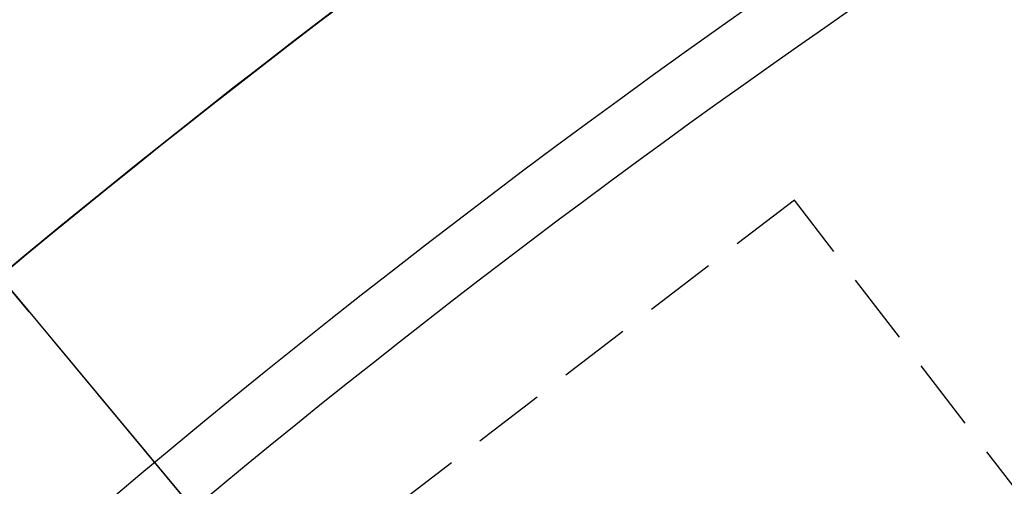
# Model space of a CAD drawing. Units: millimetres. Extents: x 684327 to 685409, y 475766 to 477391.
# Drawn here: x 685067 to 685083, y 476167 to 476175 of the extents above; entities that cross this region are included whole.
import ezdxf

# ---------------------------------------------------------------- set-up
doc = ezdxf.new("R2010")
doc.units = ezdxf.units.MM
doc.header["$LTSCALE"] = 4.7625
doc.header["$MEASUREMENT"] = 0
doc.linetypes.add('CENTER2', pattern=[1.125, 0.75, -0.125, 0.125, -0.125])
doc.linetypes.add('HIDDEN', pattern=[0.375, 0.25, -0.125])
for name, color, linetype in [('A-Aux', 8, 'CENTER2'), ('A-Roads', 5, 'CONTINUOUS'), ('A-WALL', 5, 'CONTINUOUS')]:
    doc.layers.add(name, color=color, linetype=linetype)
doc.layers.add('A-Plateau', color=12, linetype='CONTINUOUS', plot=False)
doc.layers.add('A_AREA', color=40, linetype='CONTINUOUS', plot=False)

msp = doc.modelspace()

# ---------------------------------------------------------------- linework, layer by layer
at = {"layer": 'A-Aux'}
msp.add_line((685165.885, 476051.218), (685063.506, 476174.106), dxfattribs=at)
at = {"layer": 'A-Plateau', "flags": 128}
msp.add_lwpolyline([(685124.889, 476173.483, 0.108056), (685077.959, 476145.448, 0.142826)], format="xyb", dxfattribs=at)
at = {"layer": 'A-Roads'}
msp.add_arc((685165.885, 476051.218), 133.447, 103.10808, 129.7982, dxfattribs=at)
at = {"layer": 'A-WALL', "linetype": 'HIDDEN'}
msp.add_lwpolyline([(685077.984, 476157.507), (685085.924, 476163.587), (685079.844, 476171.526), (685071.905, 476165.447)], close=True, dxfattribs=at)
msp.add_arc((685165.885, 476051.218), 159.947, 103.10808, 135.8175, dxfattribs=at)
at = {"layer": 'A-WALL'}
for radius, start, end in [(150.947, 103.10808, 135.8175), (149.947, 103.10808, 129.7982), (154.947, 116.46602, 135.8175), (137.947, 103.10808, 129.7982)]:
    msp.add_arc((685165.885, 476051.218), radius, start, end, dxfattribs=at)
at = {"layer": 'A_AREA', "flags": 128}
msp.add_lwpolyline([(685077.587, 476157.203), (685066.706, 476170.264, -0.116987), (685130.745, 476202.128), (685134.61, 476185.527, 0.117725)], format="xyb", close=True, dxfattribs=at)

doc.saveas('drawing.dxf')
